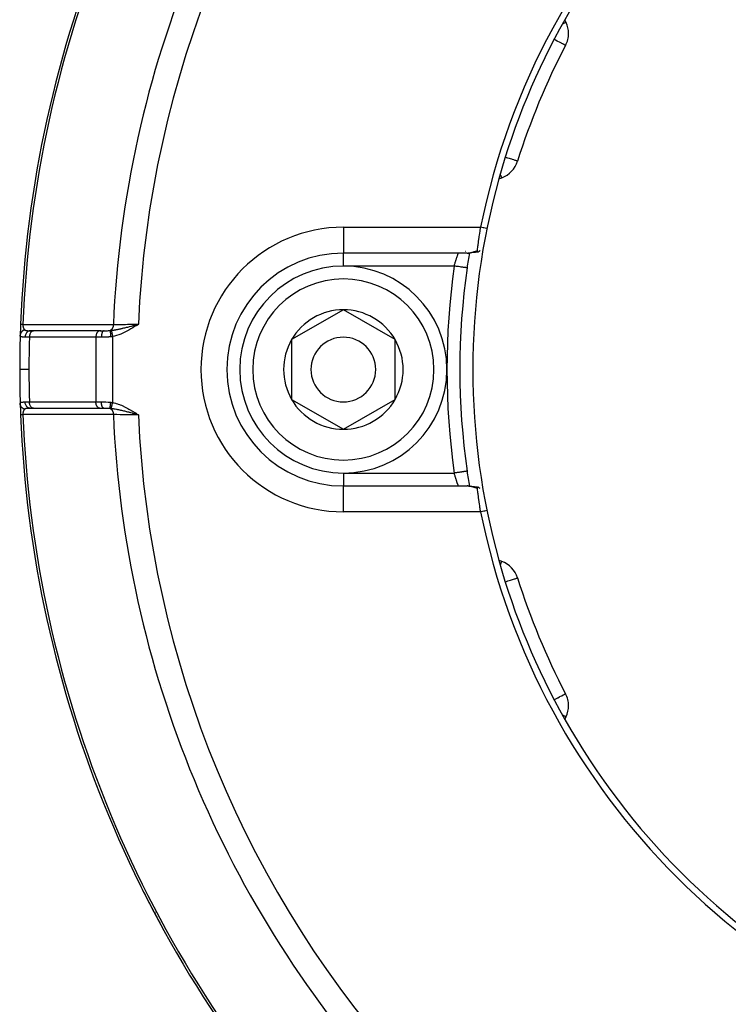
# Model space of a CAD drawing. Units: millimetres. Extents: x -440 to 670, y -459 to 459.
# Drawn here: x 208 to 263, y -68 to 8 of the extents above; entities that cross this region are included whole.
import ezdxf

# ---------------------------------------------------------------- set-up
doc = ezdxf.new("R2010")
doc.units = ezdxf.units.MM
doc.linetypes.add('DASHED', pattern=[9.652, 8.128, -1.524])
doc.layers.add('nevidi', color=4, linetype='DASHED')

msp = doc.modelspace()

# ---------------------------------------------------------------- linework, layer by layer
at = {"color": 2}
for p, q in [((250.205, 7.944), (250.106, 8.156)), ((245.014, -4.138), (245.234, -4.058)), ((242.572, -9.884), (233, -9.884)), ((242.572, -9.884), (233, -9.884)), ((242.601, -9.883), (242.647, -9.882)), ((242.733, -9.878), (242.787, -9.874)), ((233, -14.265), (229, -16.575)), ((237, -16.575), (233, -14.265)), ((208.823, -15.884), (209.061, -15.884)), ((209.045, -15.884), (208.823, -15.884)), ((209.071, -15.884), (209.056, -15.885)), ((214.193, -15.885), (209.056, -15.885)), ((214.272, -15.884), (209.441, -15.884)), ((214.208, -15.884), (214.193, -15.885)), ((214.208, -15.884), (214.524, -15.884)), ((216.993, -15.431), (217.168, -15.384)), ((216.994, -15.433), (217.168, -15.384)), ((216.995, -15.434), (217.168, -15.384)), ((216.996, -15.436), (217.168, -15.384)), ((216.997, -15.437), (217.168, -15.384)), ((216.998, -15.439), (217.168, -15.384)), ((216.999, -15.44), (217.168, -15.384)), ((217, -15.442), (217.168, -15.384)), ((217.001, -15.443), (217.168, -15.384)), ((217.002, -15.445), (217.168, -15.384)), ((217.003, -15.446), (217.168, -15.384)), ((217.004, -15.448), (217.168, -15.384)), ((217.005, -15.449), (217.168, -15.384)), ((217.006, -15.452), (217.168, -15.384)), ((217.006, -15.451), (217.168, -15.384)), ((217.007, -15.454), (217.168, -15.384)), ((217.008, -15.455), (217.168, -15.384)), ((217.009, -15.457), (217.168, -15.384)), ((217.01, -15.458), (217.168, -15.384)), ((217.011, -15.46), (217.168, -15.384)), ((217.012, -15.461), (217.168, -15.384)), ((217.013, -15.463), (217.168, -15.384)), ((217.014, -15.464), (217.168, -15.384)), ((217.015, -15.466), (217.168, -15.384)), ((217.016, -15.467), (217.168, -15.384)), ((217.017, -15.469), (217.168, -15.384)), ((217.018, -15.47), (217.168, -15.384)), ((217.019, -15.472), (217.168, -15.384)), ((217.02, -15.473), (217.168, -15.384)), ((217.021, -15.475), (217.168, -15.384)), ((217.05, -15.415), (217.11, -15.399)), ((229, -16.575), (229, -21.193)), ((237, -18.884), (237, -16.575)), ((237, -21.193), (237, -18.884)), ((229, -21.193), (233, -23.503)), ((233, -23.503), (237, -21.193)), ((208.823, -21.884), (208.831, -21.884)), ((209.061, -21.884), (208.823, -21.884)), ((209.056, -21.883), (214.193, -21.883)), ((209.071, -21.884), (209.056, -21.883)), ((214.208, -21.884), (214.193, -21.883)), ((214.524, -21.884), (214.208, -21.884)), ((217.006, -22.34), (217.168, -22.384)), ((217.007, -22.339), (217.168, -22.384)), ((217.008, -22.336), (217.168, -22.384)), ((217.008, -22.338), (217.168, -22.384)), ((217.009, -22.335), (217.168, -22.384)), ((217.01, -22.334), (217.168, -22.384)), ((217.011, -22.332), (217.168, -22.384)), ((217.012, -22.331), (217.168, -22.384)), ((217.013, -22.33), (217.168, -22.384)), ((217.014, -22.327), (217.168, -22.384)), ((217.014, -22.328), (217.168, -22.384)), ((217.015, -22.325), (217.168, -22.384)), ((217.016, -22.324), (217.168, -22.384)), ((217.017, -22.323), (217.168, -22.384)), ((217.018, -22.321), (217.168, -22.384)), ((217.019, -22.32), (217.168, -22.384)), ((217.02, -22.317), (217.168, -22.384)), ((217.02, -22.319), (217.168, -22.384)), ((217.021, -22.316), (217.168, -22.384)), ((217.022, -22.315), (217.168, -22.384)), ((217.023, -22.313), (217.168, -22.384)), ((217.024, -22.312), (217.168, -22.384)), ((217.025, -22.31), (217.168, -22.384)), ((217.026, -22.308), (217.168, -22.384)), ((217.026, -22.309), (217.168, -22.384)), ((217.027, -22.306), (217.168, -22.384)), ((217.028, -22.305), (217.168, -22.384)), ((217.029, -22.304), (217.168, -22.384)), ((217.03, -22.302), (217.168, -22.384)), ((217.031, -22.301), (217.168, -22.384)), ((217.032, -22.299), (217.168, -22.384)), ((242.554, -26.744), (242.553, -26.744)), ((233, -27.884), (242.572, -27.884)), ((233, -27.884), (242.572, -27.884)), ((243.385, -27.97), (243.39, -27.971)), ((245.234, -33.71), (245.014, -33.63)), ((246.457, -34.993), (246.459, -34.993)), ((219.082, -43.455), (219.08, -43.456)), ((250.162, -43.94), (250.164, -43.939)), ((250.106, -45.924), (250.205, -45.712)), ((217.138, -58.398), (217.139, -58.398))]:
    msp.add_line(p, q, dxfattribs=at)
for points in [[(243.344, -9.704), (243.353, -9.644), (243.353, -9.642), (243.359, -9.602), (243.365, -9.558), (243.366, -9.556), (243.379, -9.46), (243.38, -9.457), (243.381, -9.45), (243.395, -9.35), (243.395, -9.347), (243.406, -9.27), (243.411, -9.23), (243.412, -9.227), (243.429, -9.1), (243.429, -9.097), (243.434, -9.064), (243.448, -8.963), (243.448, -8.959), (243.465, -8.837), (243.467, -8.818), (243.468, -8.813), (243.488, -8.666), (243.489, -8.662), (243.498, -8.593), (243.51, -8.51), (243.511, -8.505), (243.533, -8.349), (243.533, -8.344), (243.534, -8.337), (243.556, -8.185), (243.557, -8.18), (243.573, -8.072), (243.581, -8.018), (243.581, -8.014), (243.601, -7.884)], [(242.572, -9.884), (242.593, -9.884), (242.601, -9.883)], [(242.733, -9.878), (242.69, -9.881), (242.647, -9.882)], [(242.917, -9.862), (242.873, -9.867), (242.83, -9.871)], [(243.233, -9.818), (243.188, -9.826), (243.144, -9.833), (243.099, -9.839), (243.055, -9.845), (243.012, -9.851)], [(243.39, -9.797), (243.362, -9.801), (243.318, -9.807), (243.275, -9.813)], [(243.344, -9.705), (243.343, -9.716), (243.343, -9.718), (243.342, -9.743), (243.343, -9.745), (243.343, -9.748), (243.346, -9.768), (243.347, -9.771), (243.349, -9.779), (243.361, -9.793), (243.363, -9.795), (243.365, -9.796), (243.368, -9.797), (243.368, -9.797), (243.39, -9.797), (243.395, -9.796), (243.402, -9.794), (243.411, -9.79), (243.423, -9.784), (243.436, -9.777), (243.442, -9.773), (243.465, -9.758), (243.47, -9.754), (243.482, -9.745), (243.503, -9.729), (243.504, -9.728), (243.516, -9.719), (243.534, -9.703), (243.554, -9.686), (243.565, -9.677)], [(242.554, -11.024), (242.554, -11.024), (242.553, -11.024)], [(208.068, -15.39), (208.068, -15.39), (208.068, -15.39)], [(208.068, -22.378), (208.068, -22.378), (208.068, -22.379)], [(217.168, -22.384), (217.065, -22.357), (217.005, -22.341)], [(242.607, -27.885), (242.649, -27.886), (242.693, -27.887), (242.737, -27.89), (242.836, -27.897), (242.881, -27.902), (242.977, -27.914)], [(242.926, -27.907), (243.022, -27.919), (243.068, -27.924), (243.114, -27.931), (243.161, -27.938), (243.25, -27.952)], [(243.207, -27.946), (243.295, -27.958), (243.34, -27.964)], [(243.565, -28.091), (243.527, -28.059), (243.516, -28.049), (243.492, -28.03), (243.482, -28.023), (243.465, -28.01), (243.444, -27.996), (243.426, -27.985), (243.423, -27.984), (243.411, -27.978), (243.392, -27.971), (243.39, -27.971), (243.376, -27.97), (243.371, -27.971), (243.368, -27.971), (243.365, -27.972), (243.357, -27.978), (243.349, -27.99), (243.348, -27.993), (243.348, -27.993), (243.347, -27.996), (243.346, -28), (243.343, -28.014), (243.342, -28.023), (243.342, -28.039), (243.342, -28.047), (243.342, -28.049), (243.344, -28.064)], [(243.601, -29.884), (243.581, -29.749), (243.58, -29.744), (243.573, -29.696), (243.556, -29.582), (243.555, -29.576), (243.534, -29.432), (243.532, -29.417), (243.532, -29.412), (243.51, -29.256), (243.509, -29.251), (243.498, -29.175), (243.488, -29.1), (243.487, -29.095), (243.467, -28.948), (243.467, -28.944), (243.465, -28.931), (243.447, -28.803), (243.447, -28.8), (243.434, -28.704), (243.429, -28.666), (243.428, -28.662), (243.411, -28.536), (243.411, -28.533), (243.406, -28.499), (243.394, -28.416), (243.394, -28.414), (243.381, -28.318), (243.379, -28.307), (243.379, -28.304), (243.365, -28.209), (243.365, -28.206), (243.359, -28.166), (243.353, -28.122), (243.352, -28.12), (243.344, -28.064)], [(212.881, -48.121), (212.881, -48.121), (212.882, -48.121)]]:
    msp.add_lwpolyline(points, dxfattribs=at)
for centre, radius, start, end in [((298, -18.884), 90, 137.2252, 177.7748), ((298, -18.884), 55.5, 101.43161, 168.56839), ((298, -18.884), 55, 119.44852, 150.55148), ((298, -18.884), 55, 150.55148, 164.44852), ((248.393, 7.099), 2, 0, 25), ((212.898, 7.166), 1, 159.66328, 162.98042), ((248.393, 7.099), 2, 332.35601, 0), ((298, -18.884), 54, 152.35601, 162.64399), ((244.55, -2.179), 2, 290, 342.64399), ((298, -18.884), 55, 164.44852, 195.55148), ((233, -18.884), 9, 90, 270), ((241.884, -8.884), 1, 281.67543, 281.91837), ((241.884, -8.884), 1, 302.45622, 302.60403), ((298, -18.884), 56, 170.74591, 171.93185), ((233, -18.884), 8, 0, 180), ((298, -18.884), 56, 171.93185, 188.06815), ((298, -18.884), 56, 171.90801, 171.93185), ((233, -18.884), 4.619, 90, 150), ((233, -18.884), 4.619, 30, 90), ((298, -18.884), 90, 177.7748, 178.2927), ((298, -18.884), 90, 178.31633, 180), ((298, -18.884), 90, 178.29368, 178.31099), ((233, -18.884), 4.619, 150, 210), ((233, -18.884), 2.5, 0, 180), ((233, -18.884), 4.619, 0, 30), ((298, -18.884), 90, 180, 181.68367), ((233, -18.884), 8, 180, 360), ((233, -18.884), 2.5, 180, 360), ((233, -18.884), 4.619, 330, 0), ((233, -18.884), 4.619, 210, 270), ((233, -18.884), 4.619, 270, 330), ((298, -18.884), 90, 181.68367, 182.2252), ((298, -18.884), 90, 182.2252, 222.7748), ((298, -18.884), 56, 188.06815, 189.25458), ((241.884, -28.884), 1, 84.59415, 85.32322), ((241.884, -28.884), 1, 22.65544, 22.69044), ((298, -18.884), 55.5, 191.43161, 258.56839), ((298, -18.884), 55, 195.55148, 209.44852), ((244.55, -35.589), 2, 17.35601, 70), ((298, -18.884), 54, 197.35601, 207.64399), ((248.393, -44.867), 2, 0, 27.64399), ((223.166, -49.881), 6.5, 125.47442, 125.48935), ((248.393, -44.867), 2, 335, 0), ((212.898, -44.934), 1, 197.01958, 207.3153), ((298, -18.884), 55, 209.44852, 240.55148), ((298, -18.884), 90, 206.04301, 208.52942), ((219.403, -60.64), 1, 189.82816, 207.98042)]:
    msp.add_arc(centre, radius, start, end, dxfattribs=at)
at = {"layer": 'nevidi', "color": 7, "linetype": 'Continuous'}
for p, q in [((233, -7.884), (243.601, -7.884)), ((233, -7.884), (233, -9.884)), ((233, -10.884), (233, -9.893)), ((242.601, -9.883), (242.636, -9.881)), ((241.564, -10.884), (233, -10.884)), ((208.24, -15.531), (208.24, -15.533)), ((208.242, -15.47), (208.242, -15.472)), ((210.227, -15.89), (210.227, -15.891)), ((216.029, -15.861), (216.029, -15.862)), ((216.029, -15.873), (216.029, -15.875)), ((216.964, -15.442), (216.958, -15.441)), ((216.986, -15.443), (216.981, -15.442)), ((216.996, -15.443), (216.991, -15.443)), ((213.887, -16.384), (208.75, -16.384)), ((213.887, -16.384), (213.887, -21.384)), ((214.308, -16.384), (213.887, -16.384)), ((215.172, -16.337), (215.172, -21.431)), ((216.022, -16.062), (216.022, -16.063)), ((208.229, -21.948), (208.229, -21.95)), ((208.75, -21.384), (213.887, -21.384)), ((213.887, -21.384), (214.308, -21.384)), ((216.023, -21.739), (216.023, -21.741)), ((208.241, -22.279), (208.241, -22.28)), ((216.036, -22.081), (216.036, -22.082)), ((216.889, -22.33), (216.927, -22.328)), ((216.951, -22.327), (216.953, -22.327)), ((216.955, -22.327), (216.959, -22.327)), ((216.972, -22.326), (216.978, -22.326)), ((216.98, -22.326), (216.983, -22.326)), ((216.989, -22.325), (216.994, -22.325)), ((217.002, -22.325), (217.004, -22.325)), ((217.012, -22.324), (217.017, -22.324)), ((233, -26.884), (241.564, -26.884)), ((233, -26.884), (233, -27.884)), ((233, -29.884), (233, -27.884)), ((243.601, -29.884), (233, -29.884))]:
    msp.add_line(p, q, dxfattribs=at)
for points in [[(250.205, 7.944), (250.192, 7.938), (250.189, 7.937), (250.151, 7.919), (250.14, 7.914), (250.084, 7.887), (250.069, 7.88), (250.06, 7.876), (249.988, 7.842), (249.95, 7.825), (249.944, 7.822)], [(250.163, 6.171), (250.151, 6.177), (250.139, 6.183), (250.114, 6.197), (250.084, 6.212), (250.05, 6.231), (250.014, 6.25), (249.999, 6.257), (249.96, 6.278), (249.884, 6.317), (249.841, 6.34), (249.743, 6.391), (249.695, 6.416), (249.577, 6.478), (249.546, 6.494), (249.52, 6.508), (249.39, 6.576), (249.317, 6.614), (249.284, 6.632)], [(246.458, -2.775), (246.443, -2.771), (246.432, -2.767), (246.401, -2.757), (246.396, -2.756), (246.373, -2.749), (246.318, -2.731), (246.28, -2.72), (246.209, -2.697), (246.157, -2.681), (246.071, -2.654), (246.005, -2.634), (245.904, -2.602), (245.826, -2.578), (245.71, -2.541), (245.625, -2.515), (245.611, -2.51), (245.505, -2.477)], [(245.234, -4.058), (245.219, -4.061), (245.211, -4.058), (245.208, -4.046), (245.208, -4.046), (245.208, -4.03), (245.208, -4.026), (245.206, -3.994), (245.206, -3.991), (245.197, -3.947), (245.189, -3.919), (245.185, -3.907), (245.174, -3.876), (245.141, -3.793), (245.136, -3.78), (245.131, -3.768)], [(244.091, -7.983), (244.045, -7.974), (243.846, -7.934), (243.795, -7.923), (243.601, -7.884)], [(241.564, -10.884), (241.574, -10.848), (241.577, -10.84), (241.591, -10.79), (241.592, -10.787), (241.595, -10.778), (241.61, -10.725), (241.613, -10.717), (241.628, -10.665), (241.63, -10.658), (241.631, -10.656), (241.646, -10.605), (241.649, -10.597), (241.664, -10.547), (241.666, -10.539), (241.669, -10.529), (241.682, -10.49), (241.684, -10.482), (241.699, -10.434), (241.702, -10.426), (241.708, -10.408), (241.716, -10.38), (241.719, -10.373), (241.733, -10.328), (241.735, -10.321), (241.744, -10.294), (241.749, -10.278), (241.752, -10.271), (241.765, -10.23), (241.767, -10.223), (241.778, -10.191), (241.78, -10.185), (241.782, -10.178), (241.795, -10.142), (241.797, -10.136), (241.808, -10.102), (241.808, -10.101), (241.81, -10.097), (241.821, -10.065), (241.822, -10.06), (241.832, -10.031), (241.834, -10.027), (241.835, -10.025), (241.843, -10), (241.844, -9.996), (241.853, -9.973), (241.854, -9.97), (241.856, -9.964), (241.861, -9.949), (241.862, -9.946), (241.868, -9.929), (241.869, -9.927), (241.871, -9.92), (241.874, -9.913), (241.875, -9.911), (241.878, -9.9), (241.879, -9.898), (241.881, -9.893), (241.882, -9.891), (241.882, -9.89), (241.884, -9.885), (241.884, -9.885), (241.884, -9.884)], [(242.644, -9.881), (242.68, -9.877), (242.688, -9.875), (242.724, -9.87), (242.732, -9.868), (242.746, -9.866), (242.769, -9.862), (242.777, -9.86), (242.815, -9.852), (242.823, -9.85), (242.861, -9.841), (242.87, -9.839), (242.908, -9.829), (242.917, -9.826), (242.956, -9.816), (242.964, -9.813), (242.967, -9.812), (243.004, -9.802), (243.013, -9.8), (243.052, -9.788), (243.061, -9.785), (243.102, -9.773), (243.111, -9.771), (243.151, -9.759), (243.16, -9.756), (243.202, -9.744), (243.211, -9.741), (243.253, -9.729), (243.262, -9.727), (243.272, -9.724), (243.304, -9.715), (243.314, -9.712), (243.344, -9.704)], [(242.553, -11.024), (242.549, -11.024), (242.544, -11.023), (242.538, -11.022), (242.528, -11.021), (242.519, -11.019), (242.505, -11.017), (242.492, -11.016), (242.48, -11.014), (242.455, -11.01), (242.443, -11.009), (242.427, -11.006), (242.39, -11.001), (242.381, -11), (242.361, -10.997), (242.31, -10.99), (242.306, -10.989), (242.283, -10.986), (242.22, -10.977), (242.216, -10.976), (242.194, -10.973), (242.123, -10.963), (242.11, -10.961), (242.095, -10.959), (242.018, -10.948), (241.994, -10.945), (241.987, -10.944), (241.906, -10.933), (241.874, -10.928), (241.871, -10.928), (241.789, -10.916), (241.756, -10.911), (241.743, -10.909), (241.669, -10.899), (241.635, -10.894), (241.611, -10.891), (241.564, -10.884)], [(208.38, -15.819), (208.364, -15.824), (208.348, -15.83), (208.342, -15.833), (208.329, -15.838), (208.308, -15.847), (208.305, -15.849), (208.299, -15.852), (208.274, -15.865), (208.263, -15.871), (208.258, -15.874), (208.254, -15.877), (208.225, -15.897), (208.223, -15.898), (208.219, -15.901), (208.205, -15.912), (208.189, -15.926), (208.184, -15.93), (208.177, -15.936), (208.161, -15.952), (208.156, -15.958), (208.152, -15.963), (208.137, -15.98), (208.127, -15.993), (208.124, -15.997), (208.123, -15.998), (208.103, -16.028), (208.102, -16.03), (208.098, -16.035), (208.092, -16.046), (208.08, -16.069), (208.078, -16.075), (208.076, -16.079), (208.068, -16.099), (208.063, -16.11), (208.061, -16.116), (208.056, -16.133), (208.051, -16.153), (208.05, -16.154), (208.049, -16.159), (208.044, -16.189), (208.042, -16.196), (208.042, -16.202), (208.041, -16.21), (208.039, -16.24)], [(208.246, -15.397), (208.232, -15.396), (208.229, -15.396), (208.217, -15.395), (208.198, -15.395), (208.187, -15.394), (208.186, -15.394), (208.169, -15.394), (208.159, -15.393), (208.147, -15.393), (208.144, -15.393), (208.135, -15.392), (208.122, -15.392), (208.116, -15.391), (208.115, -15.391), (208.104, -15.391), (208.098, -15.391), (208.092, -15.391), (208.089, -15.39), (208.084, -15.39), (208.078, -15.39), (208.076, -15.39), (208.075, -15.39), (208.071, -15.39), (208.069, -15.39), (208.068, -15.39)], [(208.246, -15.397), (208.246, -15.4), (208.246, -15.405), (208.246, -15.407), (208.245, -15.422), (208.245, -15.423), (208.245, -15.438), (208.245, -15.44), (208.245, -15.454), (208.245, -15.454), (208.245, -15.456), (208.245, -15.466), (208.245, -15.47), (208.246, -15.472), (208.246, -15.486), (208.246, -15.488), (208.247, -15.502), (208.247, -15.504), (208.249, -15.518), (208.249, -15.518), (208.249, -15.519), (208.25, -15.532), (208.25, -15.533), (208.251, -15.535), (208.253, -15.548), (208.253, -15.55), (208.255, -15.563), (208.255, -15.565), (208.258, -15.578), (208.258, -15.579), (208.258, -15.58), (208.261, -15.592), (208.261, -15.594), (208.262, -15.598), (208.264, -15.606), (208.265, -15.608), (208.268, -15.62), (208.268, -15.621), (208.272, -15.633), (208.272, -15.635), (208.273, -15.639), (208.276, -15.646), (208.276, -15.648), (208.28, -15.659), (208.281, -15.661), (208.281, -15.661), (208.285, -15.672), (208.285, -15.673), (208.29, -15.684), (208.29, -15.685), (208.294, -15.693), (208.295, -15.696), (208.295, -15.697), (208.3, -15.707), (208.301, -15.708), (208.306, -15.718), (208.306, -15.719), (208.307, -15.72), (208.311, -15.728), (208.312, -15.73), (208.317, -15.739), (208.318, -15.74), (208.319, -15.742), (208.323, -15.749), (208.323, -15.75), (208.329, -15.758), (208.33, -15.759), (208.335, -15.767), (208.336, -15.768), (208.339, -15.773), (208.341, -15.776), (208.342, -15.777), (208.348, -15.784), (208.348, -15.785), (208.349, -15.785), (208.355, -15.792), (208.355, -15.793), (208.361, -15.8), (208.362, -15.801), (208.368, -15.807), (208.369, -15.808), (208.375, -15.814), (208.376, -15.815), (208.379, -15.818), (208.38, -15.819)], [(208.246, -15.397), (208.573, -15.397), (208.624, -15.397), (208.969, -15.397), (209.021, -15.397), (209.366, -15.397), (209.417, -15.397), (209.762, -15.397), (209.814, -15.397), (210.159, -15.397), (210.21, -15.397), (210.555, -15.397), (210.607, -15.397), (210.952, -15.397), (211.004, -15.397), (211.348, -15.397), (211.4, -15.397), (211.745, -15.397), (211.797, -15.397), (212.142, -15.397), (212.193, -15.397), (212.538, -15.397), (212.59, -15.397), (212.935, -15.397), (212.986, -15.397), (213.331, -15.397), (213.383, -15.397), (213.728, -15.397), (213.78, -15.397), (214.125, -15.397), (214.176, -15.397), (214.521, -15.397), (214.573, -15.397), (214.918, -15.398), (214.969, -15.398), (215.237, -15.398)], [(208.38, -15.819), (208.382, -15.82), (208.393, -15.829), (208.395, -15.831), (208.395, -15.831), (208.413, -15.841), (208.416, -15.843), (208.427, -15.848), (208.436, -15.852), (208.439, -15.853), (208.44, -15.853), (208.462, -15.86), (208.466, -15.861), (208.492, -15.867), (208.496, -15.868), (208.501, -15.869), (208.524, -15.872), (208.529, -15.873), (208.56, -15.876), (208.565, -15.877), (208.58, -15.878), (208.598, -15.879), (208.603, -15.88), (208.622, -15.881), (208.638, -15.881), (208.644, -15.882), (208.673, -15.883), (208.681, -15.883), (208.687, -15.883), (208.726, -15.884), (208.732, -15.884), (208.773, -15.884), (208.78, -15.884), (208.823, -15.884)], [(208.823, -15.884), (208.782, -15.887), (208.78, -15.887), (208.773, -15.888), (208.733, -15.897), (208.731, -15.897), (208.725, -15.899), (208.686, -15.914), (208.684, -15.915), (208.678, -15.918), (208.64, -15.939), (208.638, -15.94), (208.632, -15.944), (208.597, -15.97), (208.596, -15.971), (208.59, -15.976), (208.558, -16.007), (208.557, -16.008), (208.551, -16.014), (208.522, -16.05), (208.521, -16.051), (208.517, -16.058), (208.492, -16.098), (208.491, -16.1), (208.487, -16.107), (208.466, -16.15), (208.465, -16.152), (208.462, -16.16), (208.446, -16.206), (208.445, -16.208), (208.443, -16.216), (208.431, -16.265), (208.43, -16.267), (208.429, -16.275), (208.422, -16.325), (208.421, -16.327), (208.421, -16.335), (208.419, -16.38)], [(209.056, -15.885), (209.037, -15.887), (209.036, -15.887), (209.013, -15.892), (208.998, -15.897), (208.997, -15.898), (208.972, -15.909), (208.96, -15.915), (208.959, -15.916), (208.932, -15.934), (208.924, -15.94), (208.923, -15.941), (208.894, -15.967), (208.89, -15.972), (208.889, -15.973), (208.86, -16.008), (208.859, -16.009), (208.858, -16.011), (208.831, -16.053), (208.83, -16.055), (208.829, -16.055), (208.806, -16.102), (208.806, -16.103), (208.803, -16.108), (208.786, -16.155), (208.785, -16.157), (208.782, -16.167), (208.77, -16.211), (208.77, -16.213), (208.766, -16.229), (208.759, -16.27), (208.758, -16.272), (208.755, -16.294), (208.752, -16.331), (208.752, -16.333), (208.75, -16.361), (208.75, -16.384)], [(214.193, -15.885), (214.178, -15.886), (214.15, -15.892), (214.135, -15.897), (214.108, -15.909), (214.094, -15.917), (214.068, -15.934), (214.055, -15.944), (214.031, -15.967), (214.018, -15.98), (213.997, -16.008), (213.985, -16.023), (213.966, -16.055), (213.956, -16.073), (213.94, -16.108), (213.932, -16.128), (213.919, -16.167), (213.912, -16.188), (213.903, -16.229), (213.898, -16.251), (213.892, -16.294), (213.89, -16.317), (213.887, -16.361), (213.887, -16.384)], [(214.524, -15.884), (214.504, -15.886), (214.502, -15.887), (214.501, -15.887), (214.476, -15.897), (214.475, -15.897), (214.475, -15.897), (214.451, -15.914), (214.449, -15.915), (214.448, -15.917), (214.426, -15.939), (214.425, -15.94), (214.421, -15.944), (214.403, -15.97), (214.402, -15.971), (214.397, -15.98), (214.382, -16.008), (214.381, -16.009), (214.374, -16.023), (214.363, -16.051), (214.362, -16.053), (214.355, -16.073), (214.347, -16.1), (214.346, -16.102), (214.339, -16.128), (214.333, -16.152), (214.332, -16.155), (214.325, -16.188), (214.322, -16.209), (214.321, -16.211), (214.316, -16.252), (214.314, -16.268), (214.314, -16.27), (214.31, -16.317), (214.309, -16.328), (214.309, -16.331), (214.308, -16.384)], [(214.524, -15.884), (214.536, -15.884), (214.605, -15.884), (214.622, -15.884), (214.639, -15.884), (214.727, -15.882), (214.742, -15.882), (214.759, -15.882), (214.794, -15.881), (214.863, -15.878), (214.88, -15.877), (214.885, -15.877), (214.982, -15.87), (214.993, -15.869)], [(214.993, -15.869), (214.992, -15.88), (214.992, -15.881), (214.992, -15.883), (214.992, -15.883), (214.991, -15.898), (214.991, -15.899), (214.991, -15.906), (214.991, -15.906), (214.991, -15.922), (214.991, -15.923), (214.992, -15.936), (214.992, -15.937), (214.992, -15.95), (214.992, -15.952), (214.993, -15.973), (214.993, -15.974), (214.994, -15.983), (214.994, -15.985), (214.997, -16.016), (214.997, -16.017), (214.997, -16.02), (214.997, -16.022), (215.001, -16.062), (215.001, -16.064), (215.001, -16.065), (215.001, -16.066), (215.005, -16.106), (215.005, -16.108), (215.006, -16.118), (215.006, -16.119), (215.01, -16.154), (215.011, -16.156), (215.013, -16.175), (215.013, -16.177), (215.016, -16.204), (215.017, -16.206), (215.02, -16.236), (215.021, -16.237), (215.023, -16.256), (215.023, -16.258), (215.029, -16.298), (215.029, -16.299), (215.03, -16.309), (215.031, -16.311), (215.037, -16.355)], [(215.237, -15.398), (215.235, -15.442), (215.234, -15.45), (215.234, -15.454), (215.234, -15.455), (215.227, -15.506), (215.227, -15.51), (215.226, -15.514), (215.225, -15.519), (215.214, -15.567), (215.214, -15.569), (215.214, -15.57), (215.211, -15.581), (215.198, -15.622), (215.197, -15.625), (215.196, -15.628), (215.192, -15.639), (215.178, -15.673), (215.176, -15.676), (215.173, -15.683), (215.168, -15.693), (215.154, -15.72), (215.152, -15.723), (215.146, -15.733), (215.14, -15.742), (215.126, -15.762), (215.124, -15.765), (215.114, -15.777), (215.108, -15.785), (215.095, -15.799), (215.093, -15.801), (215.079, -15.814), (215.072, -15.82), (215.062, -15.829), (215.059, -15.831), (215.042, -15.844), (215.034, -15.848), (215.026, -15.853), (215.024, -15.854), (215.002, -15.865), (214.994, -15.869), (214.993, -15.869)], [(214.993, -15.869), (215.03, -15.866), (215.036, -15.865), (215.074, -15.861), (215.078, -15.861)], [(215.078, -15.861), (215.088, -15.859), (215.134, -15.853), (215.158, -15.85), (215.202, -15.844), (215.202, -15.844), (215.298, -15.829), (215.304, -15.828), (215.318, -15.826), (215.349, -15.82), (215.366, -15.817), (215.438, -15.804), (215.452, -15.802), (215.471, -15.798), (215.499, -15.793), (215.56, -15.781), (215.603, -15.772), (215.652, -15.762), (215.656, -15.761), (215.686, -15.755), (215.744, -15.742), (215.758, -15.739), (215.809, -15.728), (215.813, -15.727), (215.85, -15.718), (215.918, -15.702), (215.943, -15.697), (215.969, -15.69), (216.054, -15.67), (216.075, -15.665), (216.083, -15.663), (216.112, -15.656), (216.133, -15.651), (216.21, -15.632), (216.249, -15.622), (216.268, -15.617), (216.301, -15.609), (216.346, -15.598), (216.417, -15.58), (216.471, -15.566), (216.474, -15.565), (216.484, -15.562), (216.491, -15.561), (216.588, -15.536), (216.624, -15.526), (216.643, -15.521), (216.721, -15.501), (216.761, -15.491), (216.765, -15.49), (216.817, -15.476), (216.831, -15.473), (216.907, -15.453), (216.935, -15.445), (216.958, -15.439), (216.993, -15.43)], [(215.078, -15.861), (215.079, -15.864), (215.079, -15.864), (215.08, -15.87), (215.08, -15.87), (215.081, -15.876), (215.081, -15.876), (215.081, -15.877), (215.081, -15.878), (215.083, -15.884), (215.083, -15.885), (215.084, -15.893), (215.085, -15.894), (215.086, -15.9), (215.086, -15.901), (215.086, -15.902), (215.086, -15.904), (215.088, -15.913), (215.089, -15.914), (215.09, -15.924), (215.091, -15.925), (215.092, -15.931), (215.092, -15.932), (215.093, -15.935), (215.093, -15.937), (215.095, -15.948), (215.096, -15.95), (215.098, -15.961), (215.098, -15.963), (215.099, -15.968), (215.099, -15.969), (215.101, -15.975), (215.101, -15.977), (215.104, -15.99), (215.104, -15.992), (215.107, -16.005), (215.107, -16.007), (215.108, -16.011), (215.108, -16.012), (215.11, -16.021), (215.11, -16.024), (215.113, -16.038), (215.113, -16.04), (215.116, -16.055), (215.117, -16.058), (215.117, -16.059), (215.117, -16.06), (215.12, -16.073), (215.12, -16.075), (215.123, -16.091), (215.124, -16.093), (215.127, -16.11), (215.127, -16.111), (215.128, -16.112), (215.128, -16.112), (215.131, -16.129), (215.132, -16.131), (215.135, -16.148), (215.135, -16.151), (215.138, -16.166), (215.139, -16.167), (215.139, -16.168), (215.139, -16.171), (215.143, -16.188), (215.143, -16.191), (215.147, -16.208), (215.147, -16.211), (215.15, -16.224), (215.15, -16.225), (215.151, -16.229), (215.151, -16.232), (215.155, -16.25), (215.156, -16.253), (215.159, -16.271), (215.16, -16.274), (215.162, -16.284), (215.162, -16.285), (215.163, -16.292), (215.164, -16.295), (215.168, -16.313), (215.168, -16.316), (215.172, -16.335), (215.172, -16.337)], [(217.168, -15.384), (217.025, -15.474), (217.021, -15.476), (216.878, -15.566), (216.874, -15.568), (216.73, -15.657), (216.726, -15.659), (216.581, -15.746), (216.577, -15.748), (216.431, -15.832), (216.427, -15.834), (216.279, -15.916), (216.275, -15.918), (216.125, -15.995), (216.121, -15.997), (215.97, -16.07), (215.966, -16.071), (215.812, -16.139), (215.808, -16.14), (215.651, -16.201), (215.648, -16.203), (215.488, -16.257), (215.485, -16.258), (215.322, -16.304), (215.318, -16.305), (215.172, -16.337)], [(215.237, -15.398), (215.252, -15.397), (215.324, -15.397), (215.505, -15.396), (215.54, -15.396), (215.634, -15.395), (215.812, -15.394), (215.85, -15.393), (215.966, -15.393), (216.139, -15.391), (216.18, -15.391), (216.318, -15.39), (216.481, -15.389), (216.523, -15.389), (216.683, -15.388), (216.832, -15.386), (216.874, -15.386), (217.055, -15.385), (217.168, -15.384)], [(208.419, -16.38), (208.416, -16.38), (208.377, -16.379), (208.369, -16.379), (208.323, -16.377), (208.316, -16.377), (208.304, -16.377), (208.28, -16.376), (208.273, -16.375), (208.266, -16.375), (208.228, -16.372), (208.222, -16.372), (208.191, -16.368), (208.187, -16.368), (208.182, -16.367), (208.172, -16.365), (208.152, -16.362), (208.147, -16.361), (208.121, -16.353), (208.117, -16.352), (208.107, -16.348), (208.096, -16.343), (208.095, -16.343), (208.091, -16.341), (208.073, -16.329), (208.071, -16.327), (208.057, -16.313), (208.056, -16.31), (208.055, -16.309), (208.051, -16.303), (208.046, -16.293), (208.045, -16.29), (208.04, -16.268), (208.04, -16.265), (208.039, -16.24)], [(208.75, -16.384), (208.648, -16.383), (208.631, -16.383), (208.609, -16.382), (208.578, -16.382), (208.534, -16.381), (208.519, -16.381), (208.444, -16.38), (208.429, -16.38), (208.419, -16.38)], [(208.75, -16.384), (208.737, -16.887), (208.736, -16.932), (208.725, -17.548), (208.724, -17.593), (208.717, -18.208), (208.717, -18.253), (208.714, -18.867), (208.714, -18.884)], [(215.037, -16.355), (214.879, -16.369), (214.852, -16.371), (214.849, -16.371), (214.688, -16.379), (214.663, -16.38), (214.607, -16.381), (214.504, -16.383), (214.479, -16.383), (214.372, -16.384), (214.325, -16.384), (214.308, -16.384)], [(215.172, -16.337), (215.112, -16.346), (215.104, -16.347), (215.097, -16.347), (215.043, -16.354), (215.037, -16.355)], [(208.714, -18.884), (208.551, -18.884), (208.543, -18.884), (208.542, -18.884), (208.535, -18.884), (208.388, -18.884), (208.381, -18.884), (208.38, -18.884), (208.374, -18.884), (208.25, -18.884), (208.245, -18.884), (208.244, -18.884), (208.239, -18.884), (208.141, -18.884), (208.137, -18.884), (208.137, -18.884), (208.133, -18.884), (208.063, -18.884), (208.06, -18.884), (208.06, -18.884), (208.057, -18.884), (208.015, -18.884), (208.014, -18.884), (208.014, -18.884), (208.013, -18.884), (208, -18.884)], [(208.714, -18.884), (208.716, -19.466), (208.717, -19.516), (208.723, -20.126), (208.724, -20.176), (208.735, -20.786), (208.736, -20.836), (208.75, -21.384)], [(208.039, -21.528), (208.039, -21.507), (208.04, -21.503), (208.044, -21.481), (208.045, -21.478), (208.048, -21.472), (208.051, -21.465), (208.054, -21.46), (208.056, -21.457), (208.069, -21.442), (208.071, -21.44), (208.086, -21.43), (208.089, -21.428), (208.092, -21.427), (208.096, -21.425), (208.114, -21.417), (208.118, -21.416), (208.144, -21.408), (208.148, -21.407), (208.156, -21.406), (208.173, -21.403), (208.178, -21.402), (208.183, -21.401), (208.217, -21.397), (208.223, -21.396), (208.257, -21.394), (208.261, -21.393), (208.267, -21.393), (208.28, -21.392), (208.309, -21.391), (208.316, -21.391), (208.362, -21.39), (208.369, -21.389), (208.388, -21.389), (208.416, -21.389), (208.419, -21.388)], [(208.38, -21.949), (208.35, -21.939), (208.342, -21.936), (208.336, -21.933), (208.329, -21.93), (208.299, -21.917), (208.294, -21.914), (208.293, -21.913), (208.274, -21.903), (208.258, -21.894), (208.252, -21.89), (208.242, -21.883), (208.223, -21.87), (208.219, -21.867), (208.214, -21.864), (208.194, -21.847), (208.184, -21.838), (208.179, -21.834), (208.177, -21.832), (208.152, -21.806), (208.151, -21.805), (208.148, -21.801), (208.137, -21.788), (208.123, -21.77), (208.12, -21.765), (208.115, -21.759), (208.103, -21.74), (208.099, -21.733), (208.095, -21.727), (208.085, -21.709), (208.078, -21.693), (208.076, -21.689), (208.075, -21.688), (208.063, -21.656), (208.061, -21.652), (208.059, -21.646), (208.056, -21.635), (208.049, -21.609), (208.048, -21.603), (208.047, -21.6), (208.044, -21.579), (208.042, -21.566), (208.041, -21.56), (208.04, -21.544), (208.039, -21.528)], [(208.38, -21.949), (208.377, -21.953), (208.376, -21.953), (208.37, -21.96), (208.369, -21.96), (208.363, -21.967), (208.362, -21.968), (208.356, -21.974), (208.355, -21.975), (208.355, -21.976), (208.349, -21.982), (208.349, -21.983), (208.348, -21.984), (208.343, -21.991), (208.342, -21.992), (208.336, -21.999), (208.336, -22), (208.33, -22.008), (208.329, -22.009), (208.328, -22.011), (208.324, -22.018), (208.323, -22.019), (208.319, -22.026), (208.318, -22.027), (208.317, -22.029), (208.312, -22.038), (208.312, -22.039), (208.307, -22.048), (208.306, -22.049), (208.305, -22.051), (208.301, -22.059), (208.301, -22.06), (208.296, -22.07), (208.295, -22.072), (208.294, -22.075), (208.291, -22.082), (208.29, -22.083), (208.286, -22.094), (208.285, -22.095), (208.285, -22.097), (208.281, -22.106), (208.281, -22.108), (208.277, -22.119), (208.276, -22.12), (208.273, -22.129), (208.272, -22.132), (208.272, -22.134), (208.269, -22.146), (208.268, -22.147), (208.268, -22.148), (208.265, -22.159), (208.264, -22.161), (208.261, -22.173), (208.261, -22.175), (208.258, -22.188), (208.258, -22.188), (208.258, -22.189), (208.255, -22.202), (208.255, -22.204), (208.255, -22.204), (208.253, -22.217), (208.253, -22.219), (208.251, -22.232), (208.251, -22.234), (208.249, -22.247), (208.249, -22.249), (208.249, -22.25), (208.248, -22.263), (208.248, -22.263), (208.247, -22.265), (208.246, -22.279), (208.246, -22.28), (208.246, -22.295), (208.246, -22.296), (208.245, -22.311), (208.245, -22.312), (208.245, -22.315), (208.245, -22.326), (208.245, -22.327), (208.245, -22.329), (208.245, -22.343), (208.245, -22.345), (208.246, -22.359), (208.246, -22.361), (208.246, -22.372)], [(208.823, -21.884), (208.787, -21.884), (208.78, -21.884), (208.77, -21.884), (208.739, -21.884), (208.733, -21.884), (208.694, -21.885), (208.688, -21.885), (208.672, -21.886), (208.651, -21.886), (208.645, -21.886), (208.639, -21.887), (208.622, -21.887), (208.61, -21.888), (208.604, -21.888), (208.571, -21.891), (208.566, -21.891), (208.544, -21.893), (208.535, -21.894), (208.53, -21.895), (208.502, -21.899), (208.501, -21.899), (208.497, -21.9), (208.473, -21.905), (208.471, -21.906), (208.467, -21.907), (208.444, -21.914), (208.44, -21.915), (208.427, -21.92), (208.421, -21.923), (208.419, -21.923), (208.416, -21.925), (208.398, -21.935), (208.396, -21.937), (208.395, -21.937), (208.384, -21.946), (208.382, -21.948), (208.38, -21.949)], [(208.419, -21.388), (208.504, -21.387), (208.519, -21.387), (208.548, -21.387), (208.579, -21.386), (208.615, -21.386), (208.631, -21.386), (208.732, -21.384), (208.736, -21.384), (208.75, -21.384)], [(208.823, -21.884), (208.787, -21.882), (208.78, -21.881), (208.779, -21.881), (208.738, -21.873), (208.731, -21.871), (208.73, -21.87), (208.69, -21.856), (208.684, -21.853), (208.682, -21.852), (208.645, -21.832), (208.638, -21.829), (208.637, -21.828), (208.602, -21.802), (208.596, -21.797), (208.595, -21.796), (208.562, -21.766), (208.556, -21.76), (208.555, -21.759), (208.526, -21.723), (208.521, -21.717), (208.52, -21.715), (208.495, -21.676), (208.491, -21.669), (208.49, -21.667), (208.469, -21.624), (208.465, -21.616), (208.464, -21.614), (208.447, -21.568), (208.445, -21.56), (208.444, -21.558), (208.432, -21.51), (208.43, -21.501), (208.43, -21.5), (208.422, -21.45), (208.421, -21.441), (208.421, -21.439), (208.419, -21.388)], [(209.056, -21.883), (209.039, -21.881), (209.037, -21.881), (209.013, -21.876), (208.999, -21.871), (208.998, -21.871), (208.972, -21.859), (208.961, -21.854), (208.96, -21.853), (208.932, -21.834), (208.925, -21.829), (208.924, -21.828), (208.894, -21.801), (208.891, -21.798), (208.89, -21.797), (208.86, -21.761), (208.859, -21.76), (208.859, -21.759), (208.831, -21.717), (208.831, -21.715), (208.829, -21.713), (208.807, -21.668), (208.806, -21.666), (208.803, -21.66), (208.786, -21.615), (208.786, -21.613), (208.782, -21.601), (208.77, -21.559), (208.77, -21.557), (208.766, -21.539), (208.759, -21.5), (208.758, -21.498), (208.755, -21.474), (208.752, -21.439), (208.752, -21.437), (208.75, -21.408), (208.75, -21.384)], [(214.193, -21.883), (214.178, -21.882), (214.15, -21.876), (214.135, -21.871), (214.108, -21.859), (214.094, -21.852), (214.068, -21.834), (214.055, -21.824), (214.031, -21.801), (214.018, -21.788), (213.997, -21.761), (213.985, -21.745), (213.966, -21.713), (213.956, -21.695), (213.94, -21.66), (213.932, -21.64), (213.919, -21.601), (213.912, -21.58), (213.903, -21.539), (213.898, -21.517), (213.892, -21.474), (213.89, -21.451), (213.887, -21.408), (213.887, -21.384)], [(214.308, -21.384), (214.372, -21.384), (214.454, -21.384), (214.479, -21.385), (214.607, -21.387), (214.638, -21.388), (214.663, -21.388), (214.827, -21.396), (214.849, -21.397), (214.852, -21.397), (215.018, -21.411), (215.037, -21.413)], [(214.524, -21.884), (214.504, -21.882), (214.501, -21.881), (214.5, -21.881), (214.475, -21.871), (214.475, -21.871), (214.474, -21.87), (214.45, -21.853), (214.448, -21.852), (214.448, -21.851), (214.425, -21.828), (214.424, -21.827), (214.421, -21.823), (214.402, -21.796), (214.401, -21.795), (214.397, -21.788), (214.381, -21.759), (214.38, -21.757), (214.375, -21.745), (214.362, -21.715), (214.362, -21.713), (214.355, -21.695), (214.346, -21.666), (214.345, -21.664), (214.339, -21.64), (214.332, -21.613), (214.332, -21.611), (214.326, -21.58), (214.322, -21.557), (214.321, -21.554), (214.316, -21.516), (214.314, -21.498), (214.314, -21.495), (214.31, -21.451), (214.309, -21.437), (214.309, -21.434), (214.308, -21.384)], [(214.993, -21.899), (214.944, -21.895), (214.896, -21.892), (214.88, -21.891), (214.794, -21.887), (214.777, -21.887), (214.759, -21.886), (214.656, -21.885), (214.639, -21.884), (214.605, -21.884), (214.536, -21.884), (214.524, -21.884)], [(214.993, -21.899), (214.992, -21.888), (214.992, -21.888), (214.992, -21.885), (214.992, -21.884), (214.991, -21.87), (214.991, -21.87), (214.991, -21.862), (214.991, -21.861), (214.991, -21.847), (214.991, -21.846), (214.992, -21.831), (214.992, -21.831), (214.992, -21.819), (214.992, -21.818), (214.993, -21.794), (214.994, -21.794), (214.994, -21.786), (214.994, -21.785), (214.997, -21.751), (214.997, -21.75), (214.997, -21.749), (214.997, -21.748), (215, -21.708), (215.001, -21.706), (215.001, -21.702), (215.001, -21.701), (215.005, -21.664), (215.005, -21.662), (215.006, -21.649), (215.007, -21.648), (215.01, -21.616), (215.01, -21.614), (215.013, -21.591), (215.013, -21.59), (215.016, -21.566), (215.016, -21.564), (215.021, -21.531), (215.021, -21.53), (215.023, -21.514), (215.023, -21.512), (215.029, -21.469), (215.029, -21.468), (215.03, -21.462), (215.03, -21.459), (215.037, -21.413)], [(214.993, -21.899), (214.994, -21.899), (215.026, -21.915), (215.026, -21.915), (215.029, -21.916), (215.034, -21.92), (215.062, -21.939), (215.064, -21.941), (215.065, -21.942), (215.072, -21.948), (215.095, -21.969), (215.097, -21.972), (215.101, -21.976), (215.108, -21.983), (215.126, -22.006), (215.128, -22.009), (215.134, -22.017), (215.14, -22.026), (215.154, -22.048), (215.155, -22.051), (215.163, -22.065), (215.168, -22.075), (215.178, -22.095), (215.179, -22.098), (215.188, -22.118), (215.192, -22.129), (215.198, -22.146), (215.199, -22.15), (215.208, -22.176), (215.211, -22.187), (215.215, -22.201), (215.215, -22.205), (215.223, -22.237), (215.225, -22.249), (215.227, -22.259), (215.227, -22.262), (215.232, -22.301), (215.234, -22.314), (215.234, -22.318), (215.234, -22.321), (215.237, -22.366), (215.237, -22.371)], [(215.078, -21.908), (215.041, -21.903), (215.036, -21.903), (214.997, -21.899), (214.993, -21.899)], [(215.037, -21.413), (215.096, -21.421), (215.097, -21.421), (215.104, -21.422), (215.166, -21.43), (215.172, -21.431)], [(215.078, -21.907), (215.079, -21.904), (215.079, -21.903), (215.08, -21.898), (215.08, -21.897), (215.081, -21.892), (215.081, -21.892), (215.081, -21.891), (215.081, -21.89), (215.083, -21.884), (215.083, -21.883), (215.084, -21.875), (215.085, -21.874), (215.086, -21.868), (215.086, -21.868), (215.086, -21.866), (215.086, -21.865), (215.088, -21.856), (215.088, -21.854), (215.09, -21.845), (215.091, -21.844), (215.092, -21.838), (215.092, -21.837), (215.093, -21.834), (215.093, -21.832), (215.095, -21.821), (215.095, -21.82), (215.098, -21.808), (215.098, -21.807), (215.099, -21.801), (215.099, -21.8), (215.1, -21.795), (215.101, -21.793), (215.103, -21.781), (215.103, -21.778), (215.106, -21.766), (215.106, -21.763), (215.107, -21.758), (215.108, -21.757), (215.109, -21.75), (215.11, -21.748), (215.112, -21.734), (215.113, -21.732), (215.116, -21.717), (215.116, -21.715), (215.117, -21.711), (215.117, -21.71), (215.119, -21.7), (215.119, -21.698), (215.122, -21.682), (215.123, -21.68), (215.126, -21.664), (215.127, -21.662), (215.127, -21.659), (215.127, -21.658), (215.13, -21.646), (215.13, -21.643), (215.134, -21.627), (215.134, -21.624), (215.137, -21.607), (215.138, -21.605), (215.138, -21.603), (215.138, -21.602), (215.141, -21.588), (215.142, -21.585), (215.145, -21.568), (215.146, -21.565), (215.149, -21.548), (215.15, -21.545), (215.15, -21.545), (215.15, -21.544), (215.153, -21.527), (215.154, -21.524), (215.157, -21.507), (215.158, -21.504), (215.161, -21.486), (215.161, -21.486), (215.162, -21.484), (215.162, -21.483), (215.165, -21.465), (215.166, -21.463), (215.169, -21.445), (215.17, -21.442), (215.172, -21.431)], [(217.005, -22.341), (216.958, -22.329), (216.903, -22.314), (216.843, -22.299), (216.832, -22.296), (216.739, -22.272), (216.722, -22.267), (216.681, -22.256), (216.577, -22.229), (216.523, -22.216), (216.52, -22.215), (216.491, -22.207), (216.474, -22.203), (216.418, -22.189), (216.362, -22.174), (216.268, -22.151), (216.259, -22.149), (216.205, -22.135), (216.114, -22.113), (216.105, -22.11), (216.054, -22.098), (216.052, -22.097), (215.976, -22.079), (215.954, -22.074), (215.901, -22.062), (215.85, -22.05), (215.806, -22.04), (215.754, -22.028), (215.747, -22.027), (215.66, -22.008), (215.656, -22.007), (215.609, -21.997), (215.567, -21.989), (215.517, -21.979), (215.472, -21.97), (215.468, -21.969), (215.376, -21.952), (215.366, -21.951), (215.329, -21.944), (215.298, -21.939), (215.248, -21.931), (215.239, -21.93), (215.193, -21.923), (215.135, -21.915), (215.105, -21.911), (215.078, -21.908)], [(215.172, -21.431), (215.254, -21.448), (215.308, -21.461), (215.41, -21.488), (215.463, -21.504), (215.563, -21.536), (215.615, -21.554), (215.713, -21.59), (215.764, -21.61), (215.861, -21.65), (215.911, -21.672), (216.006, -21.716), (216.056, -21.739), (216.15, -21.786), (216.2, -21.811), (216.292, -21.86), (216.341, -21.886), (216.433, -21.937), (216.482, -21.965), (216.573, -22.017), (216.621, -22.046), (216.711, -22.1), (216.759, -22.129), (216.849, -22.184), (216.896, -22.213), (216.985, -22.269), (217.032, -22.298), (217.121, -22.354), (217.168, -22.384)], [(208.075, -22.378), (208.072, -22.378), (208.069, -22.378), (208.068, -22.378)], [(208.246, -22.372), (208.237, -22.372), (208.232, -22.372), (208.217, -22.373), (208.205, -22.373), (208.187, -22.374), (208.186, -22.374), (208.176, -22.374), (208.159, -22.375), (208.15, -22.375), (208.147, -22.375), (208.135, -22.376), (208.127, -22.376), (208.116, -22.377), (208.115, -22.377), (208.108, -22.377), (208.098, -22.377), (208.092, -22.378), (208.092, -22.378), (208.084, -22.378), (208.08, -22.378), (208.076, -22.378)], [(215.237, -22.371), (214.918, -22.371), (214.866, -22.371), (214.521, -22.371), (214.469, -22.371), (214.125, -22.371), (214.073, -22.371), (213.728, -22.371), (213.676, -22.371), (213.331, -22.371), (213.28, -22.371), (212.935, -22.371), (212.883, -22.371), (212.538, -22.371), (212.487, -22.371), (212.142, -22.371), (212.09, -22.371), (211.745, -22.371), (211.694, -22.371), (211.348, -22.371), (211.297, -22.371), (210.952, -22.371), (210.9, -22.371), (210.555, -22.371), (210.504, -22.371), (210.159, -22.371), (210.107, -22.371), (209.762, -22.371), (209.711, -22.371), (209.366, -22.371), (209.314, -22.371), (208.969, -22.371), (208.917, -22.371), (208.573, -22.372), (208.521, -22.372), (208.246, -22.372)], [(217.168, -22.384), (217.146, -22.384), (216.833, -22.382), (216.817, -22.382), (216.791, -22.381), (216.481, -22.379), (216.449, -22.379), (216.44, -22.379), (216.141, -22.377), (216.102, -22.376), (216.092, -22.376), (215.814, -22.374), (215.776, -22.374), (215.752, -22.374), (215.505, -22.372), (215.47, -22.372), (215.433, -22.372), (215.237, -22.371)], [(242.553, -26.744), (242.552, -26.744), (242.549, -26.744), (242.538, -26.746), (242.535, -26.746), (242.528, -26.747), (242.505, -26.751), (242.504, -26.751), (242.493, -26.752), (242.458, -26.757), (242.456, -26.758), (242.444, -26.759), (242.399, -26.766), (242.39, -26.767), (242.381, -26.768), (242.327, -26.776), (242.31, -26.778), (242.306, -26.779), (242.244, -26.788), (242.22, -26.791), (242.216, -26.792), (242.15, -26.801), (242.124, -26.805), (242.11, -26.807), (242.047, -26.816), (242.019, -26.82), (241.995, -26.823), (241.937, -26.831), (241.907, -26.835), (241.871, -26.84), (241.821, -26.848), (241.789, -26.852), (241.743, -26.859), (241.701, -26.865), (241.669, -26.869), (241.611, -26.877), (241.579, -26.882), (241.564, -26.884)], [(241.884, -27.883), (241.882, -27.88), (241.882, -27.879), (241.881, -27.875), (241.88, -27.872), (241.879, -27.871), (241.876, -27.861), (241.875, -27.859), (241.871, -27.848), (241.871, -27.847), (241.87, -27.844), (241.864, -27.829), (241.863, -27.826), (241.857, -27.808), (241.856, -27.804), (241.856, -27.804), (241.848, -27.783), (241.847, -27.78), (241.839, -27.756), (241.837, -27.751), (241.835, -27.743), (241.828, -27.725), (241.827, -27.72), (241.817, -27.691), (241.815, -27.686), (241.808, -27.667), (241.804, -27.655), (241.802, -27.649), (241.791, -27.616), (241.789, -27.61), (241.778, -27.577), (241.777, -27.574), (241.775, -27.568), (241.762, -27.53), (241.76, -27.523), (241.747, -27.483), (241.745, -27.477), (241.744, -27.474), (241.731, -27.435), (241.729, -27.428), (241.715, -27.385), (241.713, -27.378), (241.708, -27.361), (241.699, -27.333), (241.696, -27.325), (241.682, -27.279), (241.68, -27.272), (241.669, -27.239), (241.665, -27.224), (241.662, -27.216), (241.648, -27.168), (241.645, -27.16), (241.63, -27.111), (241.63, -27.11), (241.628, -27.103), (241.613, -27.053), (241.611, -27.045), (241.596, -26.995), (241.594, -26.987), (241.591, -26.978), (241.579, -26.936), (241.577, -26.928), (241.564, -26.884)], [(243.344, -28.064), (243.301, -28.052), (243.292, -28.05), (243.272, -28.044), (243.248, -28.038), (243.239, -28.035), (243.196, -28.022), (243.186, -28.02), (243.143, -28.007), (243.134, -28.004), (243.092, -27.992), (243.082, -27.989), (243.04, -27.977), (243.031, -27.974), (242.99, -27.962), (242.98, -27.959), (242.967, -27.956), (242.939, -27.948), (242.93, -27.945), (242.89, -27.935), (242.881, -27.932), (242.841, -27.923), (242.833, -27.92), (242.794, -27.912), (242.785, -27.91), (242.747, -27.902), (242.746, -27.902), (242.738, -27.901), (242.7, -27.894), (242.692, -27.893), (242.655, -27.889), (242.647, -27.888), (242.611, -27.885), (242.603, -27.885), (242.572, -27.884)], [(244.091, -29.785), (243.897, -29.824), (243.846, -29.834), (243.647, -29.875), (243.601, -29.884)], [(245.131, -34), (245.136, -33.988), (245.141, -33.975), (245.174, -33.892), (245.185, -33.861), (245.189, -33.849), (245.197, -33.821), (245.206, -33.777), (245.206, -33.774), (245.208, -33.742), (245.208, -33.738), (245.208, -33.722), (245.208, -33.722), (245.211, -33.711), (245.219, -33.707), (245.234, -33.71)], [(245.505, -35.291), (245.602, -35.26), (245.611, -35.258), (245.71, -35.227), (245.806, -35.197), (245.904, -35.166), (245.987, -35.14), (246.071, -35.114), (246.142, -35.092), (246.209, -35.071), (246.269, -35.052), (246.318, -35.037), (246.364, -35.022), (246.396, -35.012), (246.401, -35.011), (246.427, -35.002), (246.443, -34.998), (246.457, -34.993)], [(249.284, -44.4), (249.317, -44.382), (249.369, -44.355), (249.52, -44.276), (249.546, -44.262), (249.558, -44.256), (249.695, -44.184), (249.726, -44.168), (249.841, -44.108), (249.871, -44.093), (249.96, -44.046), (249.988, -44.031), (250.014, -44.018), (250.05, -43.999), (250.077, -43.985), (250.114, -43.965), (250.135, -43.954), (250.151, -43.945), (250.162, -43.94)], [(249.944, -45.59), (249.95, -45.593), (249.988, -45.611), (250.06, -45.644), (250.069, -45.648), (250.083, -45.655), (250.14, -45.682), (250.151, -45.687), (250.189, -45.704), (250.192, -45.706), (250.205, -45.712)], [(212.882, -48.121), (212.884, -48.12), (212.887, -48.119), (212.897, -48.116), (212.901, -48.115), (212.906, -48.113), (212.928, -48.105)], [(217.139, -58.398), (217.143, -58.396), (217.146, -58.394), (217.153, -58.391), (217.162, -58.387), (217.167, -58.384), (217.183, -58.376)]]:
    msp.add_lwpolyline(points, dxfattribs=at)
for centre, radius, start, end in [((298, -18.884), 89.821, 137.2252, 177.7748), ((298, -18.884), 82.836, 137.41221, 177.58779), ((298, -18.884), 80.908, 137.47933, 177.52067), ((233, -18.884), 11, 90, 270), ((298, -18.884), 57, 171.93185, 188.06815), ((233, -18.884), 7, 0, 180), ((298, -18.884), 89.823, 177.93607, 177.94291), ((233, -18.884), 7, 180, 0), ((298, -18.884), 89.821, 182.2252, 222.7748), ((298, -18.884), 82.836, 182.41221, 222.58779), ((298, -18.884), 80.908, 182.47933, 222.52067), ((223.166, -49.881), 6, 127.23695, 127.25468)]:
    msp.add_arc(centre, radius, start, end, dxfattribs=at)

doc.saveas('drawing.dxf')
